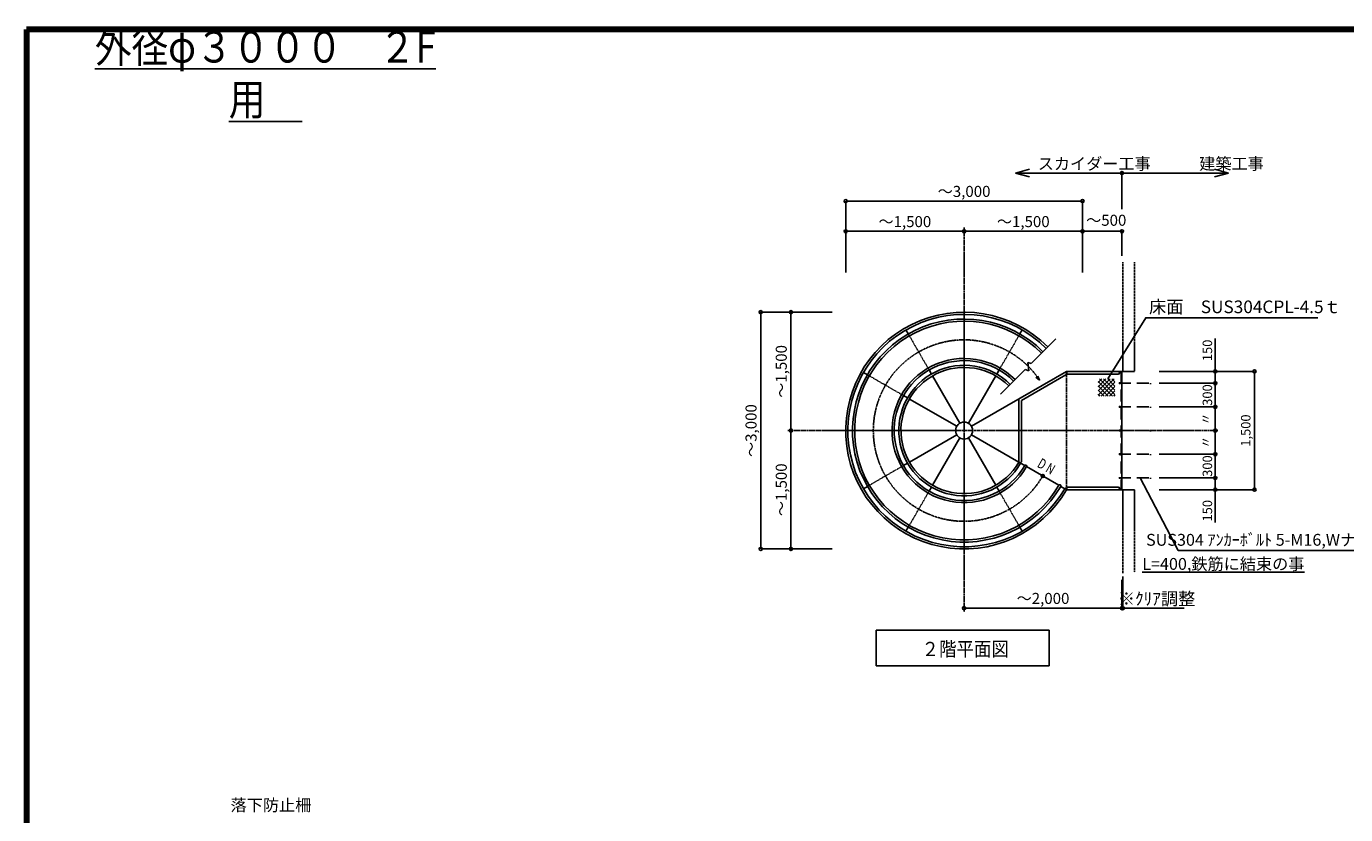
# Model space of a CAD drawing. Extents: x 121034 to 153810, y 26248 to 49246.
# Drawn here: x 121357 to 138069, y 39257 to 49246 of the extents above; entities that cross this region are included whole.
import ezdxf

# ---------------------------------------------------------------- set-up
doc = ezdxf.new("R2010")
doc.units = 0
doc.header["$LTSCALE"] = 40
doc.header["$PDSIZE"] = -1
for name, pattern in [('CENTER1', [10, 6.25, -1.25, 1.25, -1.25]), ('DASHED', [19.05, 12.7, -6.35]), ('DASHED1', [2.5, 1.25, -1.25]), ('PHANTOM1', [9.5, 3.25, -1.25, 1.25, -1.25, 1.25, -1.25])]:
    doc.linetypes.add(name, pattern=pattern)
doc.layers.get('0').update_dxf_attribs({"linetype": 'CONTINUOUS'})
doc.layers.get('DEFPOINTS').update_dxf_attribs({"linetype": 'CONTINUOUS'})
for name, color, linetype in [('図面枠', 253, 'CONTINUOUS'), ('寸法', 6, 'CONTINUOUS'), ('本体形状', 3, 'CONTINUOUS'), ('躯体形状', 2, 'CONTINUOUS')]:
    doc.layers.add(name, color=color, linetype=linetype)
doc.styles.add('1_20', font='romans.shx', dxfattribs={"width": 0.75, "bigfont": 'extfont2.shx'})
doc.styles.add('1_40', font='romans.shx', dxfattribs={"width": 0.75, "bigfont": 'extfont2.shx'})
doc.dimstyles.new('1_40', dxfattribs={"dimscale": 40, "dimtxt": 3, "dimasz": 1, "dimexe": 0, "dimexo": 2, "dimgap": 1, "dimtad": 1, "dimdec": 4, "dimdsep": 46, "dimlunit": 6, "dimtxsty": '1_40', "dimblk1": 'ORIGIN', "dimblk2": 'ORIGIN', "dimsah": 1, "dimcen": 0, "dimclrd": 256, "dimclre": 256, "dimclrt": 256, "dimazin": 0, "dimtfac": 1, "dimtdec": 4, "dimtmove": 2, "dimatfit": 3, "dimldrblk": 'ORIGIN', "dimfxl": 1, "dimtolj": 1, "dimtzin": 0, "dimarcsym": 0})
doc.dimstyles.new('1_50', dxfattribs={"dimscale": 40, "dimtxt": 4, "dimasz": 1, "dimexe": 0, "dimexo": 2, "dimgap": 1, "dimtad": 1, "dimlfac": 1.25, "dimdsep": 46, "dimlunit": 6, "dimtxsty": '1_40', "dimblk1": 'ORIGIN', "dimblk2": 'ORIGIN', "dimsah": 1, "dimcen": 0, "dimclrd": 256, "dimclre": 256, "dimclrt": 256, "dimazin": 0, "dimtfac": 1, "dimtmove": 2, "dimatfit": 3, "dimldrblk": 'NONE', "dimfxl": 1, "dimtolj": 1, "dimtzin": 0, "dimarcsym": 0})

# ---------------------------------------------------------------- blocks, each defined once
blk = doc.blocks.new('_ORIGIN')
at = {"color": 0, "linetype": 'ByBlock'}
blk.add_line((0, 0), (-1, 0), dxfattribs=at)
blk.add_circle((0, 0), 0.5, dxfattribs=at)
blk = doc.blocks.new('*D13')
at = {"layer": 'DEFPOINTS', "color": 0, "linetype": 'Continuous', "transparency": 16777216}
for p in [(134736, 47032), (131736, 46048), (134736, 46048)]:
    blk.add_point(p, dxfattribs=at)
at = {"layer": '寸法', "linetype": 'Continuous', "lineweight": -2, "transparency": 16777216}
for p, q in [((131736, 46128), (131736, 47032)), ((131776, 47032), (134696, 47032)), ((134736, 46128), (134736, 47032))]:
    blk.add_line(p, q, dxfattribs=at)
at = {"layer": '寸法', "linetype": 'Continuous', "lineweight": -2, "transparency": 16777216, "xscale": 40, "yscale": 40, "zscale": 40, "rotation": 180}
blk.add_blockref('_ORIGIN', (131736, 47032), dxfattribs=at)
at = {"layer": '寸法', "linetype": 'Continuous', "lineweight": -2, "transparency": 16777216, "xscale": 40, "yscale": 40, "zscale": 40}
blk.add_blockref('_ORIGIN', (134736, 47032), dxfattribs=at)
at = {"layer": '寸法', "linetype": 'Continuous', "transparency": 16777216, "insert": (133236, 47155), "char_height": 120, "attachment_point": 5, "style": '1_40'}
blk.add_mtext('\\A1;{\\H1.16667x;～3,000}', dxfattribs=at)
blk = doc.blocks.new('*D14')
at = {"layer": 'DEFPOINTS', "color": 0, "linetype": 'Continuous', "transparency": 16777216}
for p in [(133236, 46649), (133236, 46184), (134736, 46184)]:
    blk.add_point(p, dxfattribs=at)
at = {"layer": '寸法', "linetype": 'Continuous', "lineweight": -2, "transparency": 16777216}
blk.add_line((134696, 46649), (133276, 46649), dxfattribs=at)
at = {"layer": '寸法', "linetype": 'Continuous', "lineweight": -2, "transparency": 16777216, "xscale": 40, "yscale": 40, "zscale": 40, "rotation": 180}
blk.add_blockref('_ORIGIN', (133236, 46649), dxfattribs=at)
at = {"layer": '寸法', "linetype": 'Continuous', "lineweight": -2, "transparency": 16777216, "xscale": 40, "yscale": 40, "zscale": 40}
blk.add_blockref('_ORIGIN', (134736, 46649), dxfattribs=at)
at = {"layer": '寸法', "linetype": 'Continuous', "transparency": 16777216, "insert": (133986, 46772), "char_height": 120, "attachment_point": 5, "style": '1_40'}
blk.add_mtext('\\A1;{\\H1.16667x;～1,500}', dxfattribs=at)
blk = doc.blocks.new('*D15')
at = {"layer": 'DEFPOINTS', "color": 0, "linetype": 'Continuous', "transparency": 16777216}
for p in [(135236, 46649), (135236, 46257), (134736, 46048)]:
    blk.add_point(p, dxfattribs=at)
at = {"layer": '寸法', "linetype": 'Continuous', "lineweight": -2, "transparency": 16777216}
for p, q in [((134776, 46649), (135196, 46649)), ((135236, 46337), (135236, 46649))]:
    blk.add_line(p, q, dxfattribs=at)
at = {"layer": '寸法', "linetype": 'Continuous', "lineweight": -2, "transparency": 16777216, "xscale": 40, "yscale": 40, "zscale": 40, "rotation": 180}
blk.add_blockref('_ORIGIN', (134736, 46649), dxfattribs=at)
at = {"layer": '寸法', "linetype": 'Continuous', "lineweight": -2, "transparency": 16777216, "xscale": 40, "yscale": 40, "zscale": 40}
blk.add_blockref('_ORIGIN', (135236, 46649), dxfattribs=at)
at = {"layer": '寸法', "linetype": 'Continuous', "transparency": 16777216, "insert": (135037, 46789), "char_height": 120, "attachment_point": 5, "style": '1_40'}
blk.add_mtext('\\A1;{\\H1.16667x;～500}', dxfattribs=at)
blk = doc.blocks.new('*D16')
at = {"layer": 'DEFPOINTS', "color": 0, "linetype": 'Continuous', "transparency": 16777216}
for p in [(133236, 46649), (131736, 46184), (133236, 46184)]:
    blk.add_point(p, dxfattribs=at)
at = {"layer": '寸法', "linetype": 'Continuous', "lineweight": -2, "transparency": 16777216}
blk.add_line((131776, 46649), (133196, 46649), dxfattribs=at)
at = {"layer": '寸法', "linetype": 'Continuous', "lineweight": -2, "transparency": 16777216, "xscale": 40, "yscale": 40, "zscale": 40, "rotation": 180}
blk.add_blockref('_ORIGIN', (131736, 46649), dxfattribs=at)
at = {"layer": '寸法', "linetype": 'Continuous', "lineweight": -2, "transparency": 16777216, "xscale": 40, "yscale": 40, "zscale": 40}
blk.add_blockref('_ORIGIN', (133236, 46649), dxfattribs=at)
at = {"layer": '寸法', "linetype": 'Continuous', "transparency": 16777216, "insert": (132486, 46772), "char_height": 120, "attachment_point": 5, "style": '1_40'}
blk.add_mtext('\\A1;{\\H1.16667x;～1,500}', dxfattribs=at)
blk = doc.blocks.new('*D17')
at = {"layer": 'DEFPOINTS', "color": 0, "linetype": 'Continuous', "transparency": 16777216}
for p in [(131509, 45624), (131043, 44124), (131509, 44124)]:
    blk.add_point(p, dxfattribs=at)
at = {"layer": '寸法', "linetype": 'Continuous', "lineweight": -2, "transparency": 16777216}
blk.add_line((131043, 45584), (131043, 44164), dxfattribs=at)
at = {"layer": '寸法', "linetype": 'Continuous', "lineweight": -2, "transparency": 16777216, "xscale": 40, "yscale": 40, "zscale": 40}
for p, rotation in [((131043, 45624), 90), ((131043, 44124), 270)]:
    blk.add_blockref('_ORIGIN', p, dxfattribs=dict(at, rotation=rotation))
at = {"layer": '寸法', "linetype": 'Continuous', "transparency": 16777216, "insert": (130920, 44874), "char_height": 120, "width": 735.29, "attachment_point": 5, "rotation": 90, "style": '1_40'}
blk.add_mtext('\\A1;{\\H1.16667x;～1,500}', dxfattribs=at)
blk = doc.blocks.new('*D18')
at = {"layer": 'DEFPOINTS', "color": 0, "linetype": 'Continuous', "transparency": 16777216}
for p in [(131644, 45624), (130660, 42624), (131644, 42624)]:
    blk.add_point(p, dxfattribs=at)
at = {"layer": '寸法', "linetype": 'Continuous', "lineweight": -2, "transparency": 16777216}
for p, q in [((131564, 45624), (130660, 45624)), ((130660, 45584), (130660, 42664)), ((131564, 42624), (130660, 42624))]:
    blk.add_line(p, q, dxfattribs=at)
at = {"layer": '寸法', "linetype": 'Continuous', "lineweight": -2, "transparency": 16777216, "xscale": 40, "yscale": 40, "zscale": 40}
for p, rotation in [((130660, 45624), 90), ((130660, 42624), 270)]:
    blk.add_blockref('_ORIGIN', p, dxfattribs=dict(at, rotation=rotation))
at = {"layer": '寸法', "linetype": 'Continuous', "transparency": 16777216, "insert": (130537, 44124), "char_height": 120, "attachment_point": 5, "rotation": 90, "style": '1_40'}
blk.add_mtext('\\A1;{\\H1.16667x;～3,000}', dxfattribs=at)
blk = doc.blocks.new('*D19')
at = {"layer": 'DEFPOINTS', "color": 0, "linetype": 'Continuous', "transparency": 16777216}
for p in [(131043, 44124), (131509, 44124), (131509, 42624)]:
    blk.add_point(p, dxfattribs=at)
at = {"layer": '寸法', "linetype": 'Continuous', "lineweight": -2, "transparency": 16777216}
blk.add_line((131043, 42664), (131043, 44084), dxfattribs=at)
at = {"layer": '寸法', "linetype": 'Continuous', "lineweight": -2, "transparency": 16777216, "xscale": 40, "yscale": 40, "zscale": 40}
for p, rotation in [((131043, 44124), 90), ((131043, 42624), 270)]:
    blk.add_blockref('_ORIGIN', p, dxfattribs=dict(at, rotation=rotation))
at = {"layer": '寸法', "linetype": 'Continuous', "transparency": 16777216, "insert": (130920, 43374), "char_height": 120, "attachment_point": 5, "rotation": 90, "style": '1_40'}
blk.add_mtext('\\A1;{\\H1.16667x;～1,500}', dxfattribs=at)
blk = doc.blocks.new('*D20')
at = {"layer": 'DEFPOINTS', "color": 0, "linetype": 'Continuous', "transparency": 16777216}
for p in [(133236, 42311), (135236, 42311), (133236, 41873)]:
    blk.add_point(p, dxfattribs=at)
at = {"layer": '寸法', "linetype": 'Continuous', "lineweight": -2, "transparency": 16777216}
for p, q in [((135236, 42231), (135236, 41873)), ((135196, 41873), (133276, 41873))]:
    blk.add_line(p, q, dxfattribs=at)
at = {"layer": '寸法', "linetype": 'Continuous', "lineweight": -2, "transparency": 16777216, "xscale": 40, "yscale": 40, "zscale": 40, "rotation": 180}
blk.add_blockref('_ORIGIN', (133236, 41873), dxfattribs=at)
at = {"layer": '寸法', "linetype": 'Continuous', "lineweight": -2, "transparency": 16777216, "xscale": 40, "yscale": 40, "zscale": 40}
blk.add_blockref('_ORIGIN', (135236, 41873), dxfattribs=at)
at = {"layer": '寸法', "linetype": 'Continuous', "transparency": 16777216, "insert": (134236, 41997), "char_height": 120, "attachment_point": 5, "style": '1_40'}
blk.add_mtext('\\A1;{\\H1.16667x;～2,000}', dxfattribs=at)
blk = doc.blocks.new('*D21')
at = {"layer": 'DEFPOINTS', "color": 0, "linetype": 'Continuous', "transparency": 16777216}
for p in [(135626, 43824), (136418, 43824), (135626, 43524)]:
    blk.add_point(p, dxfattribs=at)
at = {"layer": '寸法', "linetype": 'Continuous', "lineweight": -2, "transparency": 16777216}
for p, q in [((135706, 43824), (136418, 43824)), ((136418, 43564), (136418, 43784)), ((135706, 43524), (136418, 43524))]:
    blk.add_line(p, q, dxfattribs=at)
at = {"layer": '寸法', "linetype": 'Continuous', "lineweight": -2, "transparency": 16777216, "xscale": 40, "yscale": 40, "zscale": 40}
for p, rotation in [((136418, 43824), 90), ((136418, 43524), 270)]:
    blk.add_blockref('_ORIGIN', p, dxfattribs=dict(at, rotation=rotation))
at = {"layer": '寸法', "linetype": 'Continuous', "transparency": 16777216, "insert": (136318, 43674), "char_height": 120, "attachment_point": 5, "rotation": 90, "style": '1_40'}
blk.add_mtext('\\A1;300', dxfattribs=at)
blk = doc.blocks.new('*D22')
at = {"layer": 'DEFPOINTS', "color": 0, "linetype": 'Continuous', "transparency": 16777216}
for p in [(135626, 43524), (136418, 43524), (135626, 43374)]:
    blk.add_point(p, dxfattribs=at)
at = {"layer": '寸法', "linetype": 'Continuous', "lineweight": -2, "transparency": 16777216}
for p, q in [((135706, 43524), (136418, 43524)), ((136418, 43564), (136418, 43604)), ((136418, 43524), (136418, 43374)), ((136418, 43334), (136418, 42959))]:
    blk.add_line(p, q, dxfattribs=at)
at = {"layer": '寸法', "linetype": 'Continuous', "lineweight": -2, "transparency": 16777216, "xscale": 40, "yscale": 40, "zscale": 40}
for p, rotation in [((136418, 43524), 270), ((136418, 43374), 90)]:
    blk.add_blockref('_ORIGIN', p, dxfattribs=dict(at, rotation=rotation))
at = {"layer": '寸法', "linetype": 'Continuous', "transparency": 16777216, "insert": (136318, 43108), "char_height": 120, "attachment_point": 5, "rotation": 90, "style": '1_40'}
blk.add_mtext('\\A1;150', dxfattribs=at)
blk = doc.blocks.new('*D23')
at = {"layer": 'DEFPOINTS', "color": 0, "linetype": 'Continuous', "transparency": 16777216}
for p in [(135626, 44874), (136915, 44874), (135626, 43374)]:
    blk.add_point(p, dxfattribs=at)
at = {"layer": '寸法', "linetype": 'Continuous', "lineweight": -2, "transparency": 16777216}
for p, q in [((135706, 44874), (136915, 44874)), ((136915, 43414), (136915, 44834)), ((135706, 43374), (136915, 43374))]:
    blk.add_line(p, q, dxfattribs=at)
at = {"layer": '寸法', "linetype": 'Continuous', "lineweight": -2, "transparency": 16777216, "xscale": 40, "yscale": 40, "zscale": 40}
for p, rotation in [((136915, 44874), 90), ((136915, 43374), 270)]:
    blk.add_blockref('_ORIGIN', p, dxfattribs=dict(at, rotation=rotation))
at = {"layer": '寸法', "linetype": 'Continuous', "transparency": 16777216, "insert": (136804, 44124), "char_height": 120, "attachment_point": 5, "rotation": 90, "style": '1_40'}
blk.add_mtext('\\A1;1,500', dxfattribs=at)
blk = doc.blocks.new('*D24')
at = {"layer": 'DEFPOINTS', "color": 0, "linetype": 'Continuous', "transparency": 16777216}
for p in [(135754, 44124), (136418, 44124), (135754, 43824)]:
    blk.add_point(p, dxfattribs=at)
at = {"layer": '寸法', "linetype": 'Continuous', "lineweight": -2, "transparency": 16777216}
blk.add_line((136418, 43864), (136418, 44084), dxfattribs=at)
at = {"layer": '寸法', "linetype": 'Continuous', "lineweight": -2, "transparency": 16777216, "xscale": 40, "yscale": 40, "zscale": 40}
for p, rotation in [((136418, 44124), 90), ((136418, 43824), 270)]:
    blk.add_blockref('_ORIGIN', p, dxfattribs=dict(at, rotation=rotation))
at = {"layer": '寸法', "linetype": 'Continuous', "transparency": 16777216, "insert": (136297, 43977), "char_height": 120, "attachment_point": 5, "rotation": 90, "style": '1_40'}
blk.add_mtext('\\A1;〃', dxfattribs=at)
blk = doc.blocks.new('*D25')
at = {"layer": 'DEFPOINTS', "color": 0, "linetype": 'Continuous', "transparency": 16777216}
for p in [(135626, 44724), (135626, 44424), (136418, 44424)]:
    blk.add_point(p, dxfattribs=at)
at = {"layer": '寸法', "linetype": 'Continuous', "lineweight": -2, "transparency": 16777216}
for p, q in [((135706, 44724), (136418, 44724)), ((136418, 44684), (136418, 44464)), ((135706, 44424), (136418, 44424))]:
    blk.add_line(p, q, dxfattribs=at)
at = {"layer": '寸法', "linetype": 'Continuous', "lineweight": -2, "transparency": 16777216, "xscale": 40, "yscale": 40, "zscale": 40}
for p, rotation in [((136418, 44724), 90), ((136418, 44424), 270)]:
    blk.add_blockref('_ORIGIN', p, dxfattribs=dict(at, rotation=rotation))
at = {"layer": '寸法', "linetype": 'Continuous', "transparency": 16777216, "insert": (136318, 44574), "char_height": 120, "attachment_point": 5, "rotation": 90, "style": '1_40'}
blk.add_mtext('\\A1;300', dxfattribs=at)
blk = doc.blocks.new('*D26')
at = {"layer": 'DEFPOINTS', "color": 0, "linetype": 'Continuous', "transparency": 16777216}
for p in [(135626, 44874), (135626, 44724), (136418, 44724)]:
    blk.add_point(p, dxfattribs=at)
at = {"layer": '寸法', "linetype": 'Continuous', "lineweight": -2, "transparency": 16777216}
for p, q in [((136418, 44914), (136418, 45289)), ((136418, 44724), (136418, 44874)), ((135706, 44724), (136418, 44724)), ((136418, 44684), (136418, 44644))]:
    blk.add_line(p, q, dxfattribs=at)
at = {"layer": '寸法', "linetype": 'Continuous', "lineweight": -2, "transparency": 16777216, "xscale": 40, "yscale": 40, "zscale": 40}
for p, rotation in [((136418, 44874), 270), ((136418, 44724), 90)]:
    blk.add_blockref('_ORIGIN', p, dxfattribs=dict(at, rotation=rotation))
at = {"layer": '寸法', "linetype": 'Continuous', "transparency": 16777216, "insert": (136318, 45140), "char_height": 120, "attachment_point": 5, "rotation": 90, "style": '1_40'}
blk.add_mtext('\\A1;150', dxfattribs=at)
blk = doc.blocks.new('*D27')
at = {"layer": 'DEFPOINTS', "color": 0, "linetype": 'Continuous', "transparency": 16777216}
for p in [(135754, 44424), (135754, 44124), (136418, 44124)]:
    blk.add_point(p, dxfattribs=at)
at = {"layer": '寸法', "linetype": 'Continuous', "lineweight": -2, "transparency": 16777216}
blk.add_line((136418, 44384), (136418, 44164), dxfattribs=at)
at = {"layer": '寸法', "linetype": 'Continuous', "lineweight": -2, "transparency": 16777216, "xscale": 40, "yscale": 40, "zscale": 40}
for p, rotation in [((136418, 44424), 90), ((136418, 44124), 270)]:
    blk.add_blockref('_ORIGIN', p, dxfattribs=dict(at, rotation=rotation))
at = {"layer": '寸法', "linetype": 'Continuous', "transparency": 16777216, "insert": (136297, 44271), "char_height": 120, "attachment_point": 5, "rotation": 90, "style": '1_40'}
blk.add_mtext('\\A1;〃', dxfattribs=at)
blk = doc.blocks.new('*D4')
at = {"layer": 'DEFPOINTS', "color": 0, "linetype": 'Continuous', "transparency": 16777216}
for p in [(135236, 42311), (135246, 42356), (135236, 41873)]:
    blk.add_point(p, dxfattribs=at)
at = {"layer": '寸法', "linetype": 'Continuous', "lineweight": -2, "transparency": 16777216}
for p, q in [((135236, 42231), (135236, 41873)), ((135246, 42276), (135246, 41873)), ((135196, 41873), (135156, 41873)), ((135236, 41873), (135246, 41873)), ((135286, 41873), (136022, 41873))]:
    blk.add_line(p, q, dxfattribs=at)
at = {"layer": '寸法', "linetype": 'Continuous', "lineweight": -2, "transparency": 16777216, "xscale": 40, "yscale": 40, "zscale": 40}
blk.add_blockref('_ORIGIN', (135236, 41873), dxfattribs=at)
at = {"layer": '寸法', "linetype": 'Continuous', "lineweight": -2, "transparency": 16777216, "xscale": 40, "yscale": 40, "zscale": 40, "rotation": 180}
blk.add_blockref('_ORIGIN', (135246, 41873), dxfattribs=at)
at = {"layer": '寸法', "linetype": 'Continuous', "transparency": 16777216, "insert": (135674, 41993), "char_height": 160, "attachment_point": 5, "style": '1_40'}
blk.add_mtext('\\A1;※ｸﾘｱ調整', dxfattribs=at)
blk = doc.blocks.new('_NONE')
at = {"color": 0, "linetype": 'ByBlock'}
blk.add_circle((0, 0), 0.25, dxfattribs=at)

msp = doc.modelspace()

# ---------------------------------------------------------------- linework, layer by layer
at = {"layer": '図面枠', "linetype": 'Continuous', "lineweight": 120}
for p, q in [((153810.34009, 49208.21833), (121356.74071, 49208.21833)), ((121356.74071, 49208.21833), (121356.74071, 26248.21833))]:
    msp.add_line(p, q, dxfattribs=at)
at = {"layer": '寸法', "color": 6, "linetype": 'Continuous'}
for p, q in [((134062.78769, 47434.69986), (133888.35404, 47387.96051)), ((135236.00771, 47387.96051), (133888.35404, 47387.96051)), ((134062.78769, 47341.22115), (133888.35404, 47387.96051)), ((135236.00771, 47387.96051), (136583.66138, 47387.96051)), ((135236.00771, 46930.55163), (135236.00771, 47387.96051)), ((136409.22772, 47434.69986), (136583.66138, 47387.96051)), ((136409.22772, 47341.22115), (136583.66138, 47387.96051)), ((132123.33951, 41596.45697), (134313.48319, 41596.45697)), ((132123.33951, 41144.38357), (132123.33951, 41596.45697)), ((134313.48319, 41596.45697), (134313.48319, 41144.38357)), ((134313.48319, 41144.38357), (132123.33951, 41144.38357))]:
    msp.add_line(p, q, dxfattribs=at)
at = {"layer": '寸法'}
for p, q in [((135468.21369, 43523.99764), (135948.30691, 42602.66555)), ((135948.30691, 42602.66555), (138667.59859, 42602.66555))]:
    msp.add_line(p, q, dxfattribs=at)
msp.add_lwpolyline([(135058.52534, 44780.03495), (135538.07046, 45554.57152), (137717.78212, 45554.57152)], dxfattribs=at)
at = {"layer": '寸法', "color": 6, "linetype": 'Continuous'}
msp.add_circle((135236.00771, 47387.96051), 20, dxfattribs=at)
at = {"layer": '本体形状', "color": 3, "linetype": 'CENTER1', "ltscale": 0.1}
for p, q in [((133236.00771, 46696.84646), (133236.00771, 41825.30644)), ((131001.77169, 44123.99764), (136452.46756, 44123.99764))]:
    msp.add_line(p, q, dxfattribs=at)
at = {"layer": '本体形状', "color": 3, "linetype": 'Continuous'}
for p, q in [((133236.00771, 45537.59764), (133236.00771, 45596.79764)), ((132529.20771, 45348.21115), (132499.60771, 45399.47985)), ((133942.80771, 45348.21115), (133972.40771, 45399.47985)), ((134086.28447, 44974.2744), (134400.2166, 45288.20653)), ((133236.00771, 44951.19764), (133236.00771, 45010.39764)), ((134042.20751, 44987.6875), (134086.28447, 44974.2744)), ((134057.60609, 44881.2555), (134042.20751, 44987.6875)), ((132011.7942, 44830.79764), (131960.52549, 44860.39764)), ((132822.40771, 44840.37385), (132792.80771, 44891.64256)), ((133181.93271, 44217.65829), (132836.00771, 44816.81796)), ((133236.00771, 44232.14764), (133236.00771, 44923.99764)), ((133290.08271, 44217.65829), (133636.00771, 44816.81796)), ((133329.66836, 44178.07264), (134535.04581, 44873.99764)), ((133649.60771, 44840.37385), (133679.20771, 44891.64256)), ((133698.14442, 44586.13435), (134008.22277, 44896.2127)), ((133962.82803, 44504.36773), (134526.54581, 44829.83034)), ((134008.22277, 44896.2127), (134057.60609, 44881.2555)), ((134146.14316, 44800.5204), (134193.33377, 44761.19997)), ((134193.33377, 44761.19997), (134169.78658, 44814.3259)), ((134535.04581, 44873.99764), (135236.00771, 44873.99764)), ((134552.04581, 44839.99764), (135189.00771, 44839.99764)), ((135236.00771, 44873.99764), (135236.00771, 43373.99764)), ((132519.6315, 44537.59764), (132468.36279, 44567.19764)), ((133142.34706, 44178.07264), (132543.18739, 44523.99764)), ((133928.82803, 43733.81259), (133928.82803, 44523.99764)), ((133962.82803, 43733.81259), (133962.82803, 44504.36773)), ((131822.40771, 44123.99764), (131763.20771, 44123.99764)), ((132408.80771, 44123.99764), (132349.60771, 44123.99764)), ((133127.85771, 44123.99764), (132436.00771, 44123.99764)), ((133142.34706, 44069.92264), (132543.18739, 43723.99764)), ((133181.93271, 44030.33699), (132836.00771, 43431.17732)), ((133236.00771, 44015.84764), (133236.00771, 43323.99764)), ((133290.08271, 44030.33699), (133636.00771, 43431.17732)), ((133329.66836, 44069.92264), (133928.82803, 43723.99764)), ((132519.6315, 43710.39764), (132468.36279, 43680.79764)), ((133952.38392, 43710.39764), (134003.65263, 43680.79764)), ((134027.20852, 43667.19764), (134436.66533, 43430.79764)), ((132011.7942, 43417.19764), (131960.52549, 43387.59764)), ((132822.40771, 43407.62143), (132792.80771, 43356.35272)), ((133236.00771, 43296.79764), (133236.00771, 43237.59764)), ((133649.60771, 43407.62143), (133679.20771, 43356.35272)), ((134460.22122, 43417.19764), (134511.48992, 43387.59764)), ((134535.04581, 43373.99764), (135236.00771, 43373.99764)), ((134552.04581, 43407.99764), (135189.00771, 43407.99764)), ((132529.20771, 42899.78413), (132499.60771, 42848.51542)), ((133942.80771, 42899.78413), (133972.40771, 42848.51542)), ((133236.00771, 42710.39764), (133236.00771, 42651.19764))]:
    msp.add_line(p, q, dxfattribs=at)
at = {"layer": '本体形状', "color": 3, "linetype": 'DASHED1', "ltscale": 0.1}
for p, q in [((133236.00771, 45010.39764), (133236.00771, 45537.59764)), ((132792.80771, 44891.64256), (132529.20771, 45348.21115)), ((133679.20771, 44891.64256), (133942.80771, 45348.21115)), ((132468.36279, 44567.19764), (132011.7942, 44830.79764)), ((134535.04581, 44873.99764), (134535.04581, 43373.99764)), ((132349.60771, 44123.99764), (131822.40771, 44123.99764)), ((132468.36279, 43680.79764), (132011.7942, 43417.19764)), ((132792.80771, 43356.35272), (132529.20771, 42899.78413)), ((133679.20771, 43356.35272), (133942.80771, 42899.78413)), ((133236.00771, 43237.59764), (133236.00771, 42710.39764))]:
    msp.add_line(p, q, dxfattribs=at)
at = {"layer": '本体形状', "color": 3, "linetype": 'DASHED', "ltscale": 0.3}
for p, q in [((135227.00771, 44873.99764), (135227.00771, 43373.99764)), ((135196.22914, 44723.99764), (135596.22916, 44723.99764)), ((135209.68294, 44735.49764), (135209.68294, 44712.49764)), ((135595.37388, 44723.99764), (135595.37388, 44711.35813)), ((135196.22914, 44423.99764), (135596.22916, 44423.99764)), ((135209.68294, 44435.49764), (135209.68294, 44412.49764)), ((135595.37388, 44423.99764), (135595.37388, 44411.35813)), ((135196.22914, 44123.99764), (135596.22916, 44123.99764)), ((135209.68294, 44135.49764), (135209.68294, 44112.49764)), ((135595.37388, 44123.99764), (135595.37388, 44111.35813)), ((135196.22914, 43823.99764), (135596.22916, 43823.99764)), ((135209.68294, 43835.49764), (135209.68294, 43812.49764)), ((135595.37388, 43823.99764), (135595.37388, 43811.35813)), ((135196.22914, 43523.99764), (135596.22916, 43523.99764)), ((135209.68294, 43535.49764), (135209.68294, 43512.49764)), ((135595.37388, 43523.99764), (135595.37388, 43511.35813))]:
    msp.add_line(p, q, dxfattribs=at)
at = {"layer": '本体形状', "linetype": 'Continuous'}
for p, q in [((134932.71222, 44732.75483), (134979.70752, 44779.75013)), ((134932.71222, 44679.72183), (135032.74053, 44779.75013)), ((134932.71222, 44626.68882), (135085.77354, 44779.75013)), ((134932.71222, 44573.65581), (135138.80655, 44779.75013)), ((135115.98123, 44560.66183), (134932.71222, 44743.93083)), ((135062.94822, 44560.66183), (134932.71222, 44690.89783)), ((135009.91521, 44560.66183), (134932.71222, 44637.86482)), ((135147.48494, 44582.19113), (134949.92594, 44779.75013)), ((134972.75126, 44560.66183), (135147.48494, 44735.39551)), ((135147.48494, 44635.22414), (135002.95894, 44779.75013)), ((135025.78426, 44560.66183), (135147.48494, 44682.36251)), ((135147.48494, 44688.25715), (135055.99195, 44779.75013)), ((135078.81727, 44560.66183), (135147.48494, 44629.3295)), ((135147.48494, 44741.29016), (135109.02496, 44779.75013)), ((134956.8822, 44560.66183), (134932.71222, 44584.83181)), ((135131.85028, 44560.66183), (135147.48494, 44576.29649))]:
    msp.add_line(p, q, dxfattribs=at)
at = {"layer": '本体形状', "color": 3, "linetype": 'Continuous'}
for centre, radius in [((133236.00771, 44123.99764), 108.15), ((134231.93692, 43548.99764), 20)]:
    msp.add_circle(centre, radius, dxfattribs=at)
for centre, radius, start, end in [((133236.00771, 44123.99764), 1500, 44.999999999, 330), ((133236.00771, 44123.99764), 1472.8, 44.999999999, 330), ((133236.00771, 44123.99764), 1413.6, 44.999999999, 330), ((133236.00771, 44123.99764), 1386.4, 44.999999999, 330), ((133236.00771, 44123.99764), 913.6, 45.000003721, 330), ((133236.00771, 44123.99764), 886.4, 44.999999999, 330), ((133236.00771, 44123.99764), 827.2, 44.999999999, 330), ((133236.00771, 44123.99764), 800, 44.999999999, 330), ((134518.04581, 44844.55278), 17, 300, 120.00025721), ((134552.04581, 44856.99764), 17, 90, 270), ((135189.00771, 44856.99764), 17, 270, 90), ((133945.82803, 43733.81259), 17, 180, 0), ((134015.43057, 43673.99764), 13.6, 330, 150), ((134448.44327, 43423.99764), 13.6, 330, 150), ((134523.26787, 43380.79764), 13.6, 330, 150), ((134552.04581, 43390.99764), 17, 90, 270), ((135189.00771, 43390.99764), 17, 270, 90)]:
    msp.add_arc(centre, radius, start, end, dxfattribs=at)
at = {"layer": '本体形状', "color": 3, "linetype": 'CENTER1', "ltscale": 0.1}
msp.add_arc((133236.00771, 44123.99764), 1150, 33.647988837, 330, dxfattribs=at)
at = {"layer": '躯体形状', "linetype": 'PHANTOM1', "ltscale": 0.1}
for p, q in [((135246.00771, 46256.63233), (135246.00771, 44873.99764)), ((135396.00771, 46256.63233), (135396.00771, 44873.99764)), ((135396.00771, 44873.99764), (135246.00771, 44873.99764)), ((135396.00771, 43373.99764), (135246.00771, 43373.99764)), ((135246.00771, 43373.99764), (135246.00771, 42310.65373)), ((135396.00771, 43373.99764), (135396.00771, 42328.47439))]:
    msp.add_line(p, q, dxfattribs=at)

# ---------------------------------------------------------------- texts
at = {"layer": '寸法', "style": '1_40', "width": 0.75}
msp.add_text('D N', height=130, rotation=330, dxfattribs=at).set_placement((134151.93407, 43668.90753))
at = {"layer": '寸法', "style": '1_40', "width": 0.9}
msp.add_text('２階平面図', height=180, dxfattribs=at).set_placement((132698.21227, 41265.91538))
at = {"layer": '寸法'}
for s, insert, char_height, width, attachment_point, style in [('{\\fMS PGothic|b0|i0|c128|p50;\\W0.85;\\T0.95;\\L  外径φ３０００\u3000２F 用\u3000  }', (124384.54165, 48120.59275), 400, 1.5, 8, '1_20'), ('\\A1;スカイダー工事\u3000\u3000\u3000建築工事', (134168.46184, 47505.44652), 150, 0.75, 4, '1_40'), ('\\A1;床面\u3000SUS304CPL-4.5ｔ', (135579.35453, 45692.01816), 160, 0.75, 4, '1_40')]:
    msp.add_mtext(s, dxfattribs=dict(at, insert=insert, char_height=char_height, width=width, attachment_point=attachment_point, style=style))
at = {"layer": '寸法', "linetype": 'Continuous', "char_height": 150, "attachment_point": 6, "style": '1_20'}
for s, insert in [('SUS304 ｱﾝｶｰﾎﾞﾙﾄ 5-M16,Wナット', (138612.25641, 42719.98617)), ('{\\LL=400,鉄筋に結束の事}', (137547.5514, 42434.0447))]:
    msp.add_mtext(s, dxfattribs=dict(at, insert=insert))
at = {"layer": '寸法', "insert": (124966.4325, 39357.86744), "char_height": 150, "attachment_point": 6, "style": '1_40'}
msp.add_mtext('落下防止柵', dxfattribs=at)

# ---------------------------------------------------------------- dimensions: what is measured, and where the dimension line sits
at = {"layer": '寸法', "linetype": 'Continuous'}
for base, p1, p2, angle, picture, middle in [((134736.00771, 47031.74154), (131736.00771, 46047.83633), (134736.00771, 46047.83633), 180, '*D13', (133236.00771, 47155.07511)), ((130660.48078, 42623.99764), (131644.38598, 45623.99764), (131644.38598, 42623.99764), 90, '*D18', (130537.14721, 44123.99764))]:
    dim = msp.add_linear_dim(base=base, p1=p1, p2=p2, angle=angle, text='{\\H1.16667x;～<>}', dimstyle='1_40', dxfattribs=at)
    dim.commit()
    dim.dimension.update_dxf_attribs({"geometry": picture, "text_midpoint": middle})
for base, p1, p2, angle, picture, middle in [((133236.00771, 46649.02803), (131736.00771, 46183.54945), (133236.00771, 46183.54945), 180, '*D16', (132486.00771, 46772.36161)), ((131043.19428, 44123.99764), (131508.67287, 45623.99764), (131508.67287, 44123.99764), 90, '*D17', (130919.86071, 44873.99764)), ((131043.19428, 44123.99764), (131508.67287, 42623.99764), (131508.67287, 44123.99764), 270, '*D19', (130919.86071, 43373.99764))]:
    dim = msp.add_linear_dim(base=base, p1=p1, p2=p2, angle=angle, text='{\\H1.16667x;～<>}', dimstyle='1_40', override={"dimse1": 1, "dimse2": 1}, dxfattribs=at)
    dim.commit()
    dim.dimension.update_dxf_attribs({"geometry": picture, "text_midpoint": middle})
for base, p1, p2, override, picture, middle in [((133236.00771, 46649.02803), (134736.00771, 46183.54945), (133236.00771, 46183.54945), {"dimse1": 1, "dimse2": 1}, '*D14', (133986.00771, 46772.36161)), ((133236.00771, 41873.31458), (135236.00771, 42310.65373), (133236.00771, 42310.65373), {"dimse2": 1}, '*D20', (134236.00771, 41996.64816))]:
    dim = msp.add_linear_dim(base=base, p1=p1, p2=p2, text='{\\H1.16667x;～<>}', dimstyle='1_40', override=override, dxfattribs=at)
    dim.commit()
    dim.dimension.update_dxf_attribs({"geometry": picture, "text_midpoint": middle})
for base, p1, p2, text, dimstyle, override, picture, middle in [((135236.00771, 46649.02803), (134736.00771, 46047.83633), (135236.00771, 46256.63233), '{\\H1.16667x;～<>}', '1_40', {"dimse1": 1}, '*D15', (135036.55866, 46789.02803)), ((135236.00771, 41873.31458), (135246.00771, 42355.73328), (135236.00771, 42310.65373), '※ｸﾘｱ調整', '1_50', {"dimtmove": 0}, '*D4', (135674.00771, 41873.31458))]:
    dim = msp.add_linear_dim(base=base, p1=p1, p2=p2, text=text, dimstyle=dimstyle, override=override, dxfattribs=at)
    dim.commit()
    dim.dimension.update_dxf_attribs({"geometry": picture, "text_midpoint": middle, "dimtype": 160})
for base, p1, p2, angle, override, picture, middle in [((136418.16982, 44723.99764), (135626.04327, 44873.99764), (135626.04327, 44723.99764), 270, {"dimse1": 1, "dimtmove": 0}, '*D26', (136418.16982, 45139.71193)), ((136418.16982, 44423.99764), (135626.04327, 44723.99764), (135626.04327, 44423.99764), 270, {"dimtmove": 0}, '*D25', (136418.16982, 44573.99764)), ((136418.16982, 43823.99764), (135626.04327, 43523.99764), (135626.04327, 43823.99764), 90, {"dimtmove": 0}, '*D21', (136418.16982, 43673.99764)), ((136418.16982, 43523.99764), (135626.04327, 43373.99764), (135626.04327, 43523.99764), 90, {"dimse1": 1, "dimtmove": 0}, '*D22', (136418.16982, 43108.28335))]:
    dim = msp.add_linear_dim(base=base, p1=p1, p2=p2, angle=angle, dimstyle='1_40', override=override, dxfattribs=at)
    dim.commit()
    dim.dimension.update_dxf_attribs({"geometry": picture, "text_midpoint": middle, "dimtype": 160})
dim = msp.add_linear_dim(base=(136915.19912, 44873.99764), p1=(135626.04327, 43373.99764), p2=(135626.04327, 44873.99764), angle=90, dimstyle='1_40', dxfattribs=at)
dim.commit()
dim.dimension.update_dxf_attribs({"geometry": '*D23', "text_midpoint": (136803.77054, 44123.99764)})
for p1, angle, picture, middle in [((135754.47111, 44423.99764), 270, '*D27', (136296.62274, 44271.13314)), ((135754.47111, 43823.99764), 90, '*D24', (136296.62274, 43976.86214))]:
    dim = msp.add_linear_dim(base=(136418.16982, 44123.99764), p1=p1, p2=(135754.47111, 44123.99764), angle=angle, text='〃', dimstyle='1_40', override={"dimse1": 1, "dimse2": 1}, dxfattribs=at)
    dim.commit()
    dim.dimension.update_dxf_attribs({"geometry": picture, "text_midpoint": middle, "dimtype": 160})

doc.saveas('drawing.dxf')
